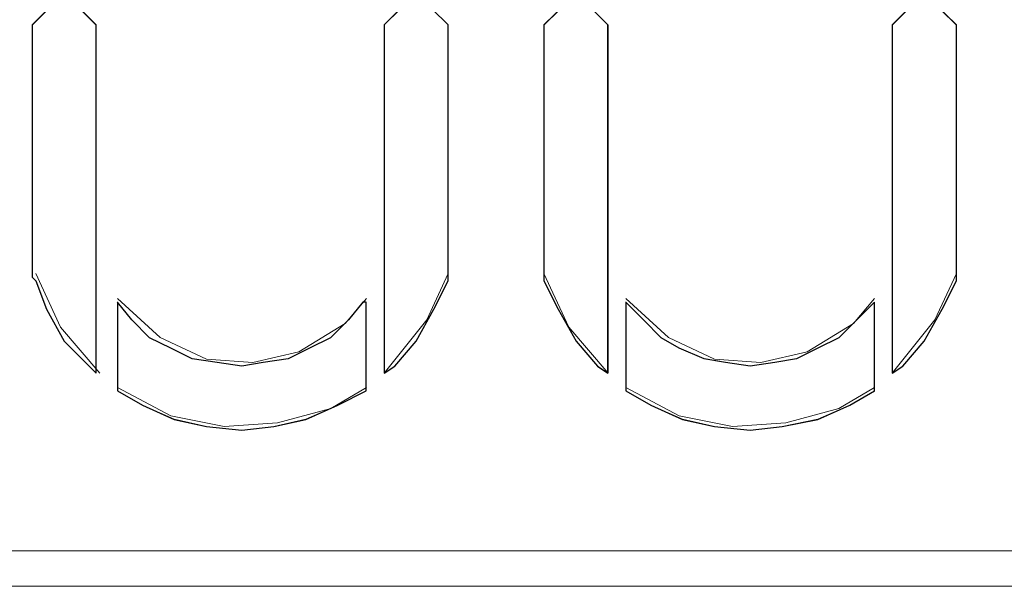
# Model space of a CAD drawing. Units: millimetres. Extents: x 129 to 2982, y 407 to 2276.
# Drawn here: x 1919 to 1926, y 1924 to 1928 of the extents above; entities that cross this region are included whole.
import ezdxf

# ---------------------------------------------------------------- set-up
doc = ezdxf.new("R2010")
doc.units = ezdxf.units.MM
doc.layers.add('Vrstva 1', color=7, linetype='Continuous')

msp = doc.modelspace()

# ---------------------------------------------------------------- linework, layer by layer
at = {"layer": 'Vrstva 1', "lineweight": 9}
for points, knots in [([(1919.1578, 1928.1167), (1919.1578, 1928.1167), (1918.9013, 1928.3732), (1918.9013, 1928.3732), (1918.9013, 1928.3732), (1918.9013, 1928.3732), (1918.6448, 1928.1167), (1918.6448, 1928.1167)], [0, 0, 0, 0, 0.5, 0.5, 0.5, 0.5, 1, 1, 1, 1]), ([(1918.9016, 1928.3726), (1918.9016, 1928.3726), (1919.1581, 1928.1161), (1919.1581, 1928.1161), (1919.1581, 1928.1161), (1919.1581, 1928.1161), (1919.1581, 1925.328), (1919.1581, 1925.328), (1919.1581, 1925.328), (1919.1581, 1925.328), (1919.1007, 1925.3854), (1919.1007, 1925.3854), (1919.1007, 1925.3854), (1919.1007, 1925.3854), (1918.9016, 1925.5845), (1918.9016, 1925.5845), (1918.9016, 1925.5845), (1918.9016, 1925.5845), (1918.7597, 1925.8409), (1918.7597, 1925.8409), (1918.7597, 1925.8409), (1918.7597, 1925.8409), (1918.6748, 1926.0678), (1918.6748, 1926.0678), (1918.6748, 1926.0678), (1918.6748, 1926.0678), (1918.6452, 1926.0965), (1918.6452, 1926.0965), (1918.6452, 1926.0965), (1918.6452, 1926.0965), (1918.6452, 1928.1161), (1918.6452, 1928.1161), (1918.6452, 1928.1161), (1918.6452, 1928.1161), (1918.9016, 1928.3726), (1918.9016, 1928.3726)], [0, 0, 0, 0, 0.111111, 0.111111, 0.111111, 0.111111, 0.222222, 0.222222, 0.222222, 0.222222, 0.333333, 0.333333, 0.333333, 0.333333, 0.444444, 0.444444, 0.444444, 0.444444, 0.555556, 0.555556, 0.555556, 0.555556, 0.666667, 0.666667, 0.666667, 0.666667, 0.777778, 0.777778, 0.777778, 0.777778, 0.888889, 0.888889, 0.888889, 0.888889, 1, 1, 1, 1]), ([(1921.9743, 1928.1167), (1921.9743, 1928.1167), (1921.7178, 1928.3732), (1921.7178, 1928.3732), (1921.7178, 1928.3732), (1921.7178, 1928.3732), (1921.4623, 1928.1167), (1921.4623, 1928.1167)], [0, 0, 0, 0, 0.5, 0.5, 0.5, 0.5, 1, 1, 1, 1]), ([(1921.9743, 1928.1167), (1921.9743, 1928.1167), (1921.9743, 1926.0971), (1921.9743, 1926.0971), (1921.9743, 1926.0971), (1921.9743, 1926.0971), (1921.9743, 1926.0684), (1921.9743, 1926.0684), (1921.9743, 1926.0684), (1921.9743, 1926.0684), (1921.861, 1925.8406), (1921.861, 1925.8406), (1921.861, 1925.8406), (1921.861, 1925.8406), (1921.7178, 1925.5851), (1921.7178, 1925.5851), (1921.7178, 1925.5851), (1921.7178, 1925.5851), (1921.5471, 1925.3848), (1921.5471, 1925.3848), (1921.5471, 1925.3848), (1921.5471, 1925.3848), (1921.4623, 1925.3286), (1921.4623, 1925.3286), (1921.4623, 1925.3286), (1921.4623, 1925.3286), (1921.4623, 1928.1167), (1921.4623, 1928.1167), (1921.4623, 1928.1167), (1921.4623, 1928.1167), (1921.7178, 1928.3732), (1921.7178, 1928.3732), (1921.7178, 1928.3732), (1921.7178, 1928.3732), (1921.9743, 1928.1167), (1921.9743, 1928.1167)], [0, 0, 0, 0, 0.111111, 0.111111, 0.111111, 0.111111, 0.222222, 0.222222, 0.222222, 0.222222, 0.333333, 0.333333, 0.333333, 0.333333, 0.444444, 0.444444, 0.444444, 0.444444, 0.555556, 0.555556, 0.555556, 0.555556, 0.666667, 0.666667, 0.666667, 0.666667, 0.777778, 0.777778, 0.777778, 0.777778, 0.888889, 0.888889, 0.888889, 0.888889, 1, 1, 1, 1]), ([(1922.9989, 1928.3726), (1922.9989, 1928.3726), (1923.2554, 1928.1161), (1923.2554, 1928.1161), (1923.2554, 1928.1161), (1923.2554, 1928.1161), (1923.2554, 1925.328), (1923.2554, 1925.328), (1923.2554, 1925.328), (1923.2554, 1925.328), (1923.1696, 1925.3854), (1923.1696, 1925.3854), (1923.1696, 1925.3854), (1923.1696, 1925.3854), (1922.9989, 1925.5845), (1922.9989, 1925.5845), (1922.9989, 1925.5845), (1922.9989, 1925.5845), (1922.857, 1925.8409), (1922.857, 1925.8409), (1922.857, 1925.8409), (1922.857, 1925.8409), (1922.7424, 1926.0678), (1922.7424, 1926.0678), (1922.7424, 1926.0678), (1922.7424, 1926.0678), (1922.7424, 1926.0965), (1922.7424, 1926.0965), (1922.7424, 1926.0965), (1922.7424, 1926.0965), (1922.7424, 1928.1161), (1922.7424, 1928.1161), (1922.7424, 1928.1161), (1922.7424, 1928.1161), (1922.9989, 1928.3726), (1922.9989, 1928.3726)], [0, 0, 0, 0, 0.111111, 0.111111, 0.111111, 0.111111, 0.222222, 0.222222, 0.222222, 0.222222, 0.333333, 0.333333, 0.333333, 0.333333, 0.444444, 0.444444, 0.444444, 0.444444, 0.555556, 0.555556, 0.555556, 0.555556, 0.666667, 0.666667, 0.666667, 0.666667, 0.777778, 0.777778, 0.777778, 0.777778, 0.888889, 0.888889, 0.888889, 0.888889, 1, 1, 1, 1]), ([(1926.0429, 1928.1167), (1926.0429, 1928.1167), (1925.7864, 1928.3732), (1925.7864, 1928.3732), (1925.7864, 1928.3732), (1925.7864, 1928.3732), (1925.5299, 1928.1167), (1925.5299, 1928.1167)], [0, 0, 0, 0, 0.5, 0.5, 0.5, 0.5, 1, 1, 1, 1]), ([(1925.7867, 1928.3726), (1925.7867, 1928.3726), (1926.0432, 1928.1161), (1926.0432, 1928.1161), (1926.0432, 1928.1161), (1926.0432, 1928.1161), (1926.0432, 1926.0965), (1926.0432, 1926.0965), (1926.0432, 1926.0965), (1926.0432, 1926.0965), (1926.0432, 1926.0678), (1926.0432, 1926.0678), (1926.0432, 1926.0678), (1926.0432, 1926.0678), (1925.9287, 1925.8409), (1925.9287, 1925.8409), (1925.9287, 1925.8409), (1925.9287, 1925.8409), (1925.7867, 1925.5845), (1925.7867, 1925.5845), (1925.7867, 1925.5845), (1925.7867, 1925.5845), (1925.616, 1925.3854), (1925.616, 1925.3854), (1925.616, 1925.3854), (1925.616, 1925.3854), (1925.5302, 1925.328), (1925.5302, 1925.328), (1925.5302, 1925.328), (1925.5302, 1925.328), (1925.5302, 1928.1161), (1925.5302, 1928.1161), (1925.5302, 1928.1161), (1925.5302, 1928.1161), (1925.7867, 1928.3726), (1925.7867, 1928.3726)], [0, 0, 0, 0, 0.111111, 0.111111, 0.111111, 0.111111, 0.222222, 0.222222, 0.222222, 0.222222, 0.333333, 0.333333, 0.333333, 0.333333, 0.444444, 0.444444, 0.444444, 0.444444, 0.555556, 0.555556, 0.555556, 0.555556, 0.666667, 0.666667, 0.666667, 0.666667, 0.777778, 0.777778, 0.777778, 0.777778, 0.888889, 0.888889, 0.888889, 0.888889, 1, 1, 1, 1]), ([(1918.6742, 1926.1252), (1918.6742, 1926.1252), (1918.8732, 1925.698), (1918.8732, 1925.698), (1918.8732, 1925.698), (1918.8732, 1925.698), (1919.1859, 1925.3283), (1919.1859, 1925.3283)], [0, 0, 0, 0, 0.5, 0.5, 0.5, 0.5, 1, 1, 1, 1]), ([(1921.4623, 1925.3286), (1921.4623, 1925.3286), (1921.8036, 1925.7558), (1921.8036, 1925.7558), (1921.8036, 1925.7558), (1921.8036, 1925.7558), (1921.9743, 1926.1255), (1921.9743, 1926.1255)], [0, 0, 0, 0, 0.5, 0.5, 0.5, 0.5, 1, 1, 1, 1]), ([(1922.7424, 1926.1252), (1922.7424, 1926.1252), (1922.9418, 1925.698), (1922.9418, 1925.698), (1922.9418, 1925.698), (1922.9418, 1925.698), (1923.2554, 1925.3283), (1923.2554, 1925.3283)], [0, 0, 0, 0, 0.5, 0.5, 0.5, 0.5, 1, 1, 1, 1]), ([(1925.5306, 1925.3286), (1925.5306, 1925.3286), (1925.8719, 1925.7558), (1925.8719, 1925.7558), (1925.8719, 1925.7558), (1925.8719, 1925.7558), (1926.0435, 1926.1255), (1926.0435, 1926.1255)], [0, 0, 0, 0, 0.5, 0.5, 0.5, 0.5, 1, 1, 1, 1]), ([(1921.32, 1925.8977), (1921.32, 1925.8977), (1921.32, 1925.1857), (1921.32, 1925.1857), (1921.32, 1925.1857), (1921.32, 1925.1857), (1921.0922, 1925.0722), (1921.0922, 1925.0722), (1921.0922, 1925.0722), (1921.0922, 1925.0722), (1920.8358, 1924.9589), (1920.8358, 1924.9589), (1920.8358, 1924.9589), (1920.8358, 1924.9589), (1920.5802, 1924.9015), (1920.5802, 1924.9015), (1920.5802, 1924.9015), (1920.5802, 1924.9015), (1920.3238, 1924.8731), (1920.3238, 1924.8731), (1920.3238, 1924.8731), (1920.3238, 1924.8731), (1920.0398, 1924.9015), (1920.0398, 1924.9015), (1920.0398, 1924.9015), (1920.0398, 1924.9015), (1919.7834, 1924.9589), (1919.7834, 1924.9589), (1919.7834, 1924.9589), (1919.7834, 1924.9589), (1919.5281, 1925.0722), (1919.5281, 1925.0722), (1919.5281, 1925.0722), (1919.5281, 1925.0722), (1919.3278, 1925.1857), (1919.3278, 1925.1857), (1919.3278, 1925.1857), (1919.3278, 1925.1857), (1919.3278, 1925.8977), (1919.3278, 1925.8977), (1919.3278, 1925.8977), (1919.3278, 1925.8977), (1919.4423, 1925.7558), (1919.4423, 1925.7558), (1919.4423, 1925.7558), (1919.4423, 1925.7558), (1919.5843, 1925.6126), (1919.5843, 1925.6126), (1919.5843, 1925.6126), (1919.5843, 1925.6126), (1919.7547, 1925.528), (1919.7547, 1925.528), (1919.7547, 1925.528), (1919.7547, 1925.528), (1919.9253, 1925.4422), (1919.9253, 1925.4422), (1919.9253, 1925.4422), (1919.9253, 1925.4422), (1920.1256, 1925.4135), (1920.1256, 1925.4135), (1920.1256, 1925.4135), (1920.1256, 1925.4135), (1920.3238, 1925.3848), (1920.3238, 1925.3848), (1920.3238, 1925.3848), (1920.3238, 1925.3848), (1920.4944, 1925.4135), (1920.4944, 1925.4135), (1920.4944, 1925.4135), (1920.4944, 1925.4135), (1920.6938, 1925.4422), (1920.6938, 1925.4422), (1920.6938, 1925.4422), (1920.6938, 1925.4422), (1920.8654, 1925.528), (1920.8654, 1925.528), (1920.8654, 1925.528), (1920.8654, 1925.528), (1921.0348, 1925.6126), (1921.0348, 1925.6126), (1921.0348, 1925.6126), (1921.0348, 1925.6126), (1921.178, 1925.7558), (1921.178, 1925.7558), (1921.178, 1925.7558), (1921.178, 1925.7558), (1921.2913, 1925.8977), (1921.2913, 1925.8977), (1921.2913, 1925.8977), (1921.2913, 1925.8977), (1921.32, 1925.8977), (1921.32, 1925.8977)], [0, 0, 0, 0, 0.043478, 0.043478, 0.043478, 0.043478, 0.086957, 0.086957, 0.086957, 0.086957, 0.130435, 0.130435, 0.130435, 0.130435, 0.173913, 0.173913, 0.173913, 0.173913, 0.217391, 0.217391, 0.217391, 0.217391, 0.26087, 0.26087, 0.26087, 0.26087, 0.304348, 0.304348, 0.304348, 0.304348, 0.347826, 0.347826, 0.347826, 0.347826, 0.391304, 0.391304, 0.391304, 0.391304, 0.434783, 0.434783, 0.434783, 0.434783, 0.478261, 0.478261, 0.478261, 0.478261, 0.521739, 0.521739, 0.521739, 0.521739, 0.565217, 0.565217, 0.565217, 0.565217, 0.608696, 0.608696, 0.608696, 0.608696, 0.652174, 0.652174, 0.652174, 0.652174, 0.695652, 0.695652, 0.695652, 0.695652, 0.73913, 0.73913, 0.73913, 0.73913, 0.782609, 0.782609, 0.782609, 0.782609, 0.826087, 0.826087, 0.826087, 0.826087, 0.869565, 0.869565, 0.869565, 0.869565, 0.913043, 0.913043, 0.913043, 0.913043, 0.956522, 0.956522, 0.956522, 0.956522, 1, 1, 1, 1]), ([(1919.3285, 1925.9261), (1919.3285, 1925.9261), (1919.6695, 1925.6135), (1919.6695, 1925.6135), (1919.6695, 1925.6135), (1919.6695, 1925.6135), (1920.0405, 1925.4416), (1920.0405, 1925.4416), (1920.0405, 1925.4416), (1920.0405, 1925.4416), (1920.4105, 1925.4141), (1920.4105, 1925.4141), (1920.4105, 1925.4141), (1920.4105, 1925.4141), (1920.7802, 1925.499), (1920.7802, 1925.499), (1920.7802, 1925.499), (1920.7802, 1925.499), (1921.15, 1925.7267), (1921.15, 1925.7267), (1921.15, 1925.7267), (1921.15, 1925.7267), (1921.3206, 1925.9261), (1921.3206, 1925.9261)], [0, 0, 0, 0, 0.166667, 0.166667, 0.166667, 0.166667, 0.333333, 0.333333, 0.333333, 0.333333, 0.5, 0.5, 0.5, 0.5, 0.666667, 0.666667, 0.666667, 0.666667, 0.833333, 0.833333, 0.833333, 0.833333, 1, 1, 1, 1]), ([(1923.397, 1925.9261), (1923.397, 1925.9261), (1923.7384, 1925.6135), (1923.7384, 1925.6135), (1923.7384, 1925.6135), (1923.7384, 1925.6135), (1924.1081, 1925.4416), (1924.1081, 1925.4416), (1924.1081, 1925.4416), (1924.1081, 1925.4416), (1924.4791, 1925.4141), (1924.4791, 1925.4141), (1924.4791, 1925.4141), (1924.4791, 1925.4141), (1924.8479, 1925.499), (1924.8479, 1925.499), (1924.8479, 1925.499), (1924.8479, 1925.499), (1925.2189, 1925.7267), (1925.2189, 1925.7267), (1925.2189, 1925.7267), (1925.2189, 1925.7267), (1925.3883, 1925.9261), (1925.3883, 1925.9261)], [0, 0, 0, 0, 0.166667, 0.166667, 0.166667, 0.166667, 0.333333, 0.333333, 0.333333, 0.333333, 0.5, 0.5, 0.5, 0.5, 0.666667, 0.666667, 0.666667, 0.666667, 0.833333, 0.833333, 0.833333, 0.833333, 1, 1, 1, 1]), ([(1925.3883, 1925.8977), (1925.3883, 1925.8977), (1925.3883, 1925.1857), (1925.3883, 1925.1857), (1925.3883, 1925.1857), (1925.3883, 1925.1857), (1925.1892, 1925.0722), (1925.1892, 1925.0722), (1925.1892, 1925.0722), (1925.1892, 1925.0722), (1924.9337, 1924.9589), (1924.9337, 1924.9589), (1924.9337, 1924.9589), (1924.9337, 1924.9589), (1924.6488, 1924.9015), (1924.6488, 1924.9015), (1924.6488, 1924.9015), (1924.6488, 1924.9015), (1924.3923, 1924.8731), (1924.3923, 1924.8731), (1924.3923, 1924.8731), (1924.3923, 1924.8731), (1924.1084, 1924.9015), (1924.1084, 1924.9015), (1924.1084, 1924.9015), (1924.1084, 1924.9015), (1923.852, 1924.9589), (1923.852, 1924.9589), (1923.852, 1924.9589), (1923.852, 1924.9589), (1923.5964, 1925.0722), (1923.5964, 1925.0722), (1923.5964, 1925.0722), (1923.5964, 1925.0722), (1923.3974, 1925.1857), (1923.3974, 1925.1857), (1923.3974, 1925.1857), (1923.3974, 1925.1857), (1923.3974, 1925.8977), (1923.3974, 1925.8977), (1923.3974, 1925.8977), (1923.3974, 1925.8977), (1923.5393, 1925.7558), (1923.5393, 1925.7558), (1923.5393, 1925.7558), (1923.5393, 1925.7558), (1923.6813, 1925.6126), (1923.6813, 1925.6126), (1923.6813, 1925.6126), (1923.6813, 1925.6126), (1923.8232, 1925.528), (1923.8232, 1925.528), (1923.8232, 1925.528), (1923.8232, 1925.528), (1924.0223, 1925.4422), (1924.0223, 1925.4422), (1924.0223, 1925.4422), (1924.0223, 1925.4422), (1924.1942, 1925.4135), (1924.1942, 1925.4135), (1924.1942, 1925.4135), (1924.1942, 1925.4135), (1924.3923, 1925.3848), (1924.3923, 1925.3848), (1924.3923, 1925.3848), (1924.3923, 1925.3848), (1924.5914, 1925.4135), (1924.5914, 1925.4135), (1924.5914, 1925.4135), (1924.5914, 1925.4135), (1924.7621, 1925.4422), (1924.7621, 1925.4422), (1924.7621, 1925.4422), (1924.7621, 1925.4422), (1924.9337, 1925.528), (1924.9337, 1925.528), (1924.9337, 1925.528), (1924.9337, 1925.528), (1925.1034, 1925.6126), (1925.1034, 1925.6126), (1925.1034, 1925.6126), (1925.1034, 1925.6126), (1925.2463, 1925.7558), (1925.2463, 1925.7558), (1925.2463, 1925.7558), (1925.2463, 1925.7558), (1925.3883, 1925.8977), (1925.3883, 1925.8977)], [0, 0, 0, 0, 0.045455, 0.045455, 0.045455, 0.045455, 0.090909, 0.090909, 0.090909, 0.090909, 0.136364, 0.136364, 0.136364, 0.136364, 0.181818, 0.181818, 0.181818, 0.181818, 0.227273, 0.227273, 0.227273, 0.227273, 0.272727, 0.272727, 0.272727, 0.272727, 0.318182, 0.318182, 0.318182, 0.318182, 0.363636, 0.363636, 0.363636, 0.363636, 0.409091, 0.409091, 0.409091, 0.409091, 0.454545, 0.454545, 0.454545, 0.454545, 0.5, 0.5, 0.5, 0.5, 0.545455, 0.545455, 0.545455, 0.545455, 0.590909, 0.590909, 0.590909, 0.590909, 0.636364, 0.636364, 0.636364, 0.636364, 0.681818, 0.681818, 0.681818, 0.681818, 0.727273, 0.727273, 0.727273, 0.727273, 0.772727, 0.772727, 0.772727, 0.772727, 0.818182, 0.818182, 0.818182, 0.818182, 0.863636, 0.863636, 0.863636, 0.863636, 0.909091, 0.909091, 0.909091, 0.909091, 0.954545, 0.954545, 0.954545, 0.954545, 1, 1, 1, 1]), ([(1919.3285, 1925.2147), (1919.3285, 1925.2147), (1919.7556, 1924.987), (1919.7556, 1924.987), (1919.7556, 1924.987), (1919.7556, 1924.987), (1920.1824, 1924.9021), (1920.1824, 1924.9021), (1920.1824, 1924.9021), (1920.1824, 1924.9021), (1920.6086, 1924.9299), (1920.6086, 1924.9299), (1920.6086, 1924.9299), (1920.6086, 1924.9299), (1921.0355, 1925.0444), (1921.0355, 1925.0444), (1921.0355, 1925.0444), (1921.0355, 1925.0444), (1921.3206, 1925.2147), (1921.3206, 1925.2147)], [0, 0, 0, 0, 0.2, 0.2, 0.2, 0.2, 0.4, 0.4, 0.4, 0.4, 0.6, 0.6, 0.6, 0.6, 0.8, 0.8, 0.8, 0.8, 1, 1, 1, 1]), ([(1923.397, 1925.2147), (1923.397, 1925.2147), (1923.8242, 1924.987), (1923.8242, 1924.987), (1923.8242, 1924.987), (1923.8242, 1924.987), (1924.2513, 1924.9021), (1924.2513, 1924.9021), (1924.2513, 1924.9021), (1924.2513, 1924.9021), (1924.6772, 1924.9299), (1924.6772, 1924.9299), (1924.6772, 1924.9299), (1924.6772, 1924.9299), (1925.1031, 1925.0444), (1925.1031, 1925.0444), (1925.1031, 1925.0444), (1925.1031, 1925.0444), (1925.3883, 1925.2147), (1925.3883, 1925.2147)], [0, 0, 0, 0, 0.2, 0.2, 0.2, 0.2, 0.4, 0.4, 0.4, 0.4, 0.6, 0.6, 0.6, 0.6, 0.8, 0.8, 0.8, 0.8, 1, 1, 1, 1]), ([(1939.9553, 1923.9062), (1939.9553, 1923.9062), (1896.6826, 1923.9062), (1896.6826, 1923.9062), (1896.6826, 1923.9062), (1896.6826, 1923.9062), (1896.5965, 1923.9062), (1896.5965, 1923.9062)], [0, 0, 0, 0, 0.5, 0.5, 0.5, 0.5, 1, 1, 1, 1])]:
    msp.add_open_spline(points, degree=3, knots=knots, dxfattribs=at)
at = {"layer": 'Vrstva 1'}
for points, knots in [([(1918.9016, 1928.3726), (1918.9016, 1928.3726), (1919.1581, 1928.1174), (1919.1581, 1928.1174), (1919.1581, 1928.1174), (1919.1581, 1928.1174), (1919.1581, 1925.328), (1919.1581, 1925.328), (1919.1581, 1925.328), (1919.1581, 1925.328), (1919.1019, 1925.3854), (1919.1019, 1925.3854), (1919.1019, 1925.3854), (1919.1019, 1925.3854), (1918.9016, 1925.5845), (1918.9016, 1925.5845), (1918.9016, 1925.5845), (1918.9016, 1925.5845), (1918.7597, 1925.8409), (1918.7597, 1925.8409), (1918.7597, 1925.8409), (1918.7597, 1925.8409), (1918.6748, 1926.0678), (1918.6748, 1926.0678), (1918.6748, 1926.0678), (1918.6748, 1926.0678), (1918.6461, 1926.0965), (1918.6461, 1926.0965), (1918.6461, 1926.0965), (1918.6461, 1926.0965), (1918.6461, 1928.1174), (1918.6461, 1928.1174), (1918.6461, 1928.1174), (1918.6461, 1928.1174), (1918.9016, 1928.3726), (1918.9016, 1928.3726)], [0, 0, 0, 0, 0.111111, 0.111111, 0.111111, 0.111111, 0.222222, 0.222222, 0.222222, 0.222222, 0.333333, 0.333333, 0.333333, 0.333333, 0.444444, 0.444444, 0.444444, 0.444444, 0.555556, 0.555556, 0.555556, 0.555556, 0.666667, 0.666667, 0.666667, 0.666667, 0.777778, 0.777778, 0.777778, 0.777778, 0.888889, 0.888889, 0.888889, 0.888889, 1, 1, 1, 1]), ([(1921.9743, 1928.1167), (1921.9743, 1928.1167), (1921.9743, 1926.0971), (1921.9743, 1926.0971), (1921.9743, 1926.0971), (1921.9743, 1926.0971), (1921.9743, 1926.0684), (1921.9743, 1926.0684), (1921.9743, 1926.0684), (1921.9743, 1926.0684), (1921.8598, 1925.8406), (1921.8598, 1925.8406), (1921.8598, 1925.8406), (1921.8598, 1925.8406), (1921.7188, 1925.5851), (1921.7188, 1925.5851), (1921.7188, 1925.5851), (1921.7188, 1925.5851), (1921.5471, 1925.3848), (1921.5471, 1925.3848), (1921.5471, 1925.3848), (1921.5471, 1925.3848), (1921.4623, 1925.3286), (1921.4623, 1925.3286), (1921.4623, 1925.3286), (1921.4623, 1925.3286), (1921.4623, 1928.1167), (1921.4623, 1928.1167), (1921.4623, 1928.1167), (1921.4623, 1928.1167), (1921.7188, 1928.372), (1921.7188, 1928.372), (1921.7188, 1928.372), (1921.7188, 1928.372), (1921.9743, 1928.1167), (1921.9743, 1928.1167)], [0, 0, 0, 0, 0.111111, 0.111111, 0.111111, 0.111111, 0.222222, 0.222222, 0.222222, 0.222222, 0.333333, 0.333333, 0.333333, 0.333333, 0.444444, 0.444444, 0.444444, 0.444444, 0.555556, 0.555556, 0.555556, 0.555556, 0.666667, 0.666667, 0.666667, 0.666667, 0.777778, 0.777778, 0.777778, 0.777778, 0.888889, 0.888889, 0.888889, 0.888889, 1, 1, 1, 1]), ([(1922.9989, 1928.3726), (1922.9989, 1928.3726), (1923.2541, 1928.1174), (1923.2541, 1928.1174), (1923.2541, 1928.1174), (1923.2541, 1928.1174), (1923.2541, 1925.328), (1923.2541, 1925.328), (1923.2541, 1925.328), (1923.2541, 1925.328), (1923.1696, 1925.3854), (1923.1696, 1925.3854), (1923.1696, 1925.3854), (1923.1696, 1925.3854), (1922.9989, 1925.5845), (1922.9989, 1925.5845), (1922.9989, 1925.5845), (1922.9989, 1925.5845), (1922.857, 1925.8409), (1922.857, 1925.8409), (1922.857, 1925.8409), (1922.857, 1925.8409), (1922.7424, 1926.0678), (1922.7424, 1926.0678), (1922.7424, 1926.0678), (1922.7424, 1926.0678), (1922.7424, 1926.0965), (1922.7424, 1926.0965), (1922.7424, 1926.0965), (1922.7424, 1926.0965), (1922.7424, 1928.1174), (1922.7424, 1928.1174), (1922.7424, 1928.1174), (1922.7424, 1928.1174), (1922.9989, 1928.3726), (1922.9989, 1928.3726)], [0, 0, 0, 0, 0.111111, 0.111111, 0.111111, 0.111111, 0.222222, 0.222222, 0.222222, 0.222222, 0.333333, 0.333333, 0.333333, 0.333333, 0.444444, 0.444444, 0.444444, 0.444444, 0.555556, 0.555556, 0.555556, 0.555556, 0.666667, 0.666667, 0.666667, 0.666667, 0.777778, 0.777778, 0.777778, 0.777778, 0.888889, 0.888889, 0.888889, 0.888889, 1, 1, 1, 1]), ([(1925.7867, 1928.3726), (1925.7867, 1928.3726), (1926.0432, 1928.1174), (1926.0432, 1928.1174), (1926.0432, 1928.1174), (1926.0432, 1928.1174), (1926.0432, 1926.0965), (1926.0432, 1926.0965), (1926.0432, 1926.0965), (1926.0432, 1926.0965), (1926.0432, 1926.0678), (1926.0432, 1926.0678), (1926.0432, 1926.0678), (1926.0432, 1926.0678), (1925.9287, 1925.8409), (1925.9287, 1925.8409), (1925.9287, 1925.8409), (1925.9287, 1925.8409), (1925.7867, 1925.5845), (1925.7867, 1925.5845), (1925.7867, 1925.5845), (1925.7867, 1925.5845), (1925.616, 1925.3854), (1925.616, 1925.3854), (1925.616, 1925.3854), (1925.616, 1925.3854), (1925.5302, 1925.328), (1925.5302, 1925.328), (1925.5302, 1925.328), (1925.5302, 1925.328), (1925.5302, 1928.1174), (1925.5302, 1928.1174), (1925.5302, 1928.1174), (1925.5302, 1928.1174), (1925.7867, 1928.3726), (1925.7867, 1928.3726)], [0, 0, 0, 0, 0.111111, 0.111111, 0.111111, 0.111111, 0.222222, 0.222222, 0.222222, 0.222222, 0.333333, 0.333333, 0.333333, 0.333333, 0.444444, 0.444444, 0.444444, 0.444444, 0.555556, 0.555556, 0.555556, 0.555556, 0.666667, 0.666667, 0.666667, 0.666667, 0.777778, 0.777778, 0.777778, 0.777778, 0.888889, 0.888889, 0.888889, 0.888889, 1, 1, 1, 1]), ([(1921.32, 1925.8977), (1921.32, 1925.8977), (1921.32, 1925.1857), (1921.32, 1925.1857), (1921.32, 1925.1857), (1921.32, 1925.1857), (1921.0922, 1925.0722), (1921.0922, 1925.0722), (1921.0922, 1925.0722), (1921.0922, 1925.0722), (1920.8367, 1924.9576), (1920.8367, 1924.9576), (1920.8367, 1924.9576), (1920.8367, 1924.9576), (1920.5802, 1924.9015), (1920.5802, 1924.9015), (1920.5802, 1924.9015), (1920.5802, 1924.9015), (1920.3238, 1924.8731), (1920.3238, 1924.8731), (1920.3238, 1924.8731), (1920.3238, 1924.8731), (1920.0398, 1924.9015), (1920.0398, 1924.9015), (1920.0398, 1924.9015), (1920.0398, 1924.9015), (1919.7834, 1924.9576), (1919.7834, 1924.9576), (1919.7834, 1924.9576), (1919.7834, 1924.9576), (1919.5281, 1925.0722), (1919.5281, 1925.0722), (1919.5281, 1925.0722), (1919.5281, 1925.0722), (1919.3278, 1925.1857), (1919.3278, 1925.1857), (1919.3278, 1925.1857), (1919.3278, 1925.1857), (1919.3278, 1925.8977), (1919.3278, 1925.8977), (1919.3278, 1925.8977), (1919.3278, 1925.8977), (1919.4433, 1925.7558), (1919.4433, 1925.7558), (1919.4433, 1925.7558), (1919.4433, 1925.7558), (1919.5852, 1925.6126), (1919.5852, 1925.6126), (1919.5852, 1925.6126), (1919.5852, 1925.6126), (1919.7547, 1925.528), (1919.7547, 1925.528), (1919.7547, 1925.528), (1919.7547, 1925.528), (1919.9253, 1925.4422), (1919.9253, 1925.4422), (1919.9253, 1925.4422), (1919.9253, 1925.4422), (1920.1256, 1925.4135), (1920.1256, 1925.4135), (1920.1256, 1925.4135), (1920.1256, 1925.4135), (1920.3238, 1925.3848), (1920.3238, 1925.3848), (1920.3238, 1925.3848), (1920.3238, 1925.3848), (1920.4944, 1925.4135), (1920.4944, 1925.4135), (1920.4944, 1925.4135), (1920.4944, 1925.4135), (1920.6947, 1925.4422), (1920.6947, 1925.4422), (1920.6947, 1925.4422), (1920.6947, 1925.4422), (1920.8654, 1925.528), (1920.8654, 1925.528), (1920.8654, 1925.528), (1920.8654, 1925.528), (1921.0348, 1925.6126), (1921.0348, 1925.6126), (1921.0348, 1925.6126), (1921.0348, 1925.6126), (1921.178, 1925.7558), (1921.178, 1925.7558), (1921.178, 1925.7558), (1921.178, 1925.7558), (1921.2925, 1925.8977), (1921.2925, 1925.8977), (1921.2925, 1925.8977), (1921.2925, 1925.8977), (1921.32, 1925.8977), (1921.32, 1925.8977)], [0, 0, 0, 0, 0.043478, 0.043478, 0.043478, 0.043478, 0.086957, 0.086957, 0.086957, 0.086957, 0.130435, 0.130435, 0.130435, 0.130435, 0.173913, 0.173913, 0.173913, 0.173913, 0.217391, 0.217391, 0.217391, 0.217391, 0.26087, 0.26087, 0.26087, 0.26087, 0.304348, 0.304348, 0.304348, 0.304348, 0.347826, 0.347826, 0.347826, 0.347826, 0.391304, 0.391304, 0.391304, 0.391304, 0.434783, 0.434783, 0.434783, 0.434783, 0.478261, 0.478261, 0.478261, 0.478261, 0.521739, 0.521739, 0.521739, 0.521739, 0.565217, 0.565217, 0.565217, 0.565217, 0.608696, 0.608696, 0.608696, 0.608696, 0.652174, 0.652174, 0.652174, 0.652174, 0.695652, 0.695652, 0.695652, 0.695652, 0.73913, 0.73913, 0.73913, 0.73913, 0.782609, 0.782609, 0.782609, 0.782609, 0.826087, 0.826087, 0.826087, 0.826087, 0.869565, 0.869565, 0.869565, 0.869565, 0.913043, 0.913043, 0.913043, 0.913043, 0.956522, 0.956522, 0.956522, 0.956522, 1, 1, 1, 1]), ([(1925.3883, 1925.8977), (1925.3883, 1925.8977), (1925.3883, 1925.1857), (1925.3883, 1925.1857), (1925.3883, 1925.1857), (1925.3883, 1925.1857), (1925.1892, 1925.0722), (1925.1892, 1925.0722), (1925.1892, 1925.0722), (1925.1892, 1925.0722), (1924.9337, 1924.9576), (1924.9337, 1924.9576), (1924.9337, 1924.9576), (1924.9337, 1924.9576), (1924.6488, 1924.9015), (1924.6488, 1924.9015), (1924.6488, 1924.9015), (1924.6488, 1924.9015), (1924.3933, 1924.8731), (1924.3933, 1924.8731), (1924.3933, 1924.8731), (1924.3933, 1924.8731), (1924.1084, 1924.9015), (1924.1084, 1924.9015), (1924.1084, 1924.9015), (1924.1084, 1924.9015), (1923.852, 1924.9576), (1923.852, 1924.9576), (1923.852, 1924.9576), (1923.852, 1924.9576), (1923.5964, 1925.0722), (1923.5964, 1925.0722), (1923.5964, 1925.0722), (1923.5964, 1925.0722), (1923.3974, 1925.1857), (1923.3974, 1925.1857), (1923.3974, 1925.1857), (1923.3974, 1925.1857), (1923.3974, 1925.8977), (1923.3974, 1925.8977), (1923.3974, 1925.8977), (1923.3974, 1925.8977), (1923.5393, 1925.7558), (1923.5393, 1925.7558), (1923.5393, 1925.7558), (1923.5393, 1925.7558), (1923.6813, 1925.6126), (1923.6813, 1925.6126), (1923.6813, 1925.6126), (1923.6813, 1925.6126), (1923.8232, 1925.528), (1923.8232, 1925.528), (1923.8232, 1925.528), (1923.8232, 1925.528), (1924.0236, 1925.4422), (1924.0236, 1925.4422), (1924.0236, 1925.4422), (1924.0236, 1925.4422), (1924.1942, 1925.4135), (1924.1942, 1925.4135), (1924.1942, 1925.4135), (1924.1942, 1925.4135), (1924.3933, 1925.3848), (1924.3933, 1925.3848), (1924.3933, 1925.3848), (1924.3933, 1925.3848), (1924.5914, 1925.4135), (1924.5914, 1925.4135), (1924.5914, 1925.4135), (1924.5914, 1925.4135), (1924.7633, 1925.4422), (1924.7633, 1925.4422), (1924.7633, 1925.4422), (1924.7633, 1925.4422), (1924.9337, 1925.528), (1924.9337, 1925.528), (1924.9337, 1925.528), (1924.9337, 1925.528), (1925.1034, 1925.6126), (1925.1034, 1925.6126), (1925.1034, 1925.6126), (1925.1034, 1925.6126), (1925.2463, 1925.7558), (1925.2463, 1925.7558), (1925.2463, 1925.7558), (1925.2463, 1925.7558), (1925.3883, 1925.8977), (1925.3883, 1925.8977)], [0, 0, 0, 0, 0.045455, 0.045455, 0.045455, 0.045455, 0.090909, 0.090909, 0.090909, 0.090909, 0.136364, 0.136364, 0.136364, 0.136364, 0.181818, 0.181818, 0.181818, 0.181818, 0.227273, 0.227273, 0.227273, 0.227273, 0.272727, 0.272727, 0.272727, 0.272727, 0.318182, 0.318182, 0.318182, 0.318182, 0.363636, 0.363636, 0.363636, 0.363636, 0.409091, 0.409091, 0.409091, 0.409091, 0.454545, 0.454545, 0.454545, 0.454545, 0.5, 0.5, 0.5, 0.5, 0.545455, 0.545455, 0.545455, 0.545455, 0.590909, 0.590909, 0.590909, 0.590909, 0.636364, 0.636364, 0.636364, 0.636364, 0.681818, 0.681818, 0.681818, 0.681818, 0.727273, 0.727273, 0.727273, 0.727273, 0.772727, 0.772727, 0.772727, 0.772727, 0.818182, 0.818182, 0.818182, 0.818182, 0.863636, 0.863636, 0.863636, 0.863636, 0.909091, 0.909091, 0.909091, 0.909091, 0.954545, 0.954545, 0.954545, 0.954545, 1, 1, 1, 1])]:
    msp.add_open_spline(points, degree=3, knots=knots, dxfattribs=at)
at = {"layer": 'Vrstva 1', "lineweight": 9}
for points in [[(1922.9989, 1928.3726), (1922.9989, 1928.3726), (1922.7424, 1928.1161), (1922.7424, 1928.1161)], [(1922.9989, 1928.3726), (1922.9989, 1928.3726), (1923.2554, 1928.1161), (1923.2554, 1928.1161)], [(1918.6458, 1928.1167), (1918.6458, 1928.1167), (1918.6458, 1926.0971), (1918.6458, 1926.0971)], [(1919.1578, 1925.3286), (1919.1578, 1925.3286), (1919.1578, 1928.1167), (1919.1578, 1928.1167)], [(1921.4623, 1928.1167), (1921.4623, 1928.1167), (1921.4623, 1925.3286), (1921.4623, 1925.3286)], [(1921.9743, 1928.1167), (1921.9743, 1928.1167), (1921.9743, 1926.0971), (1921.9743, 1926.0971)], [(1922.7424, 1928.1167), (1922.7424, 1928.1167), (1922.7424, 1926.0971), (1922.7424, 1926.0971)], [(1923.2548, 1925.3286), (1923.2548, 1925.3286), (1923.2548, 1928.1167), (1923.2548, 1928.1167)], [(1925.5306, 1925.3286), (1925.5306, 1925.3286), (1925.5306, 1928.1167), (1925.5306, 1928.1167)], [(1926.0429, 1928.1167), (1926.0429, 1928.1167), (1926.0429, 1926.0971), (1926.0429, 1926.0971)], [(1919.3285, 1925.1864), (1919.3285, 1925.1864), (1919.3285, 1925.8984), (1919.3285, 1925.8984)], [(1921.32, 1925.8977), (1921.32, 1925.8977), (1921.32, 1925.1857), (1921.32, 1925.1857)], [(1923.397, 1925.1864), (1923.397, 1925.1864), (1923.397, 1925.8984), (1923.397, 1925.8984)], [(1925.3883, 1925.8977), (1925.3883, 1925.8977), (1925.3883, 1925.1857), (1925.3883, 1925.1857)], [(1939.9553, 1923.6213), (1939.9553, 1923.6213), (1896.6826, 1923.6213), (1896.6826, 1923.6213)]]:
    msp.add_open_spline(points, degree=3, dxfattribs=at)

doc.saveas('drawing.dxf')
